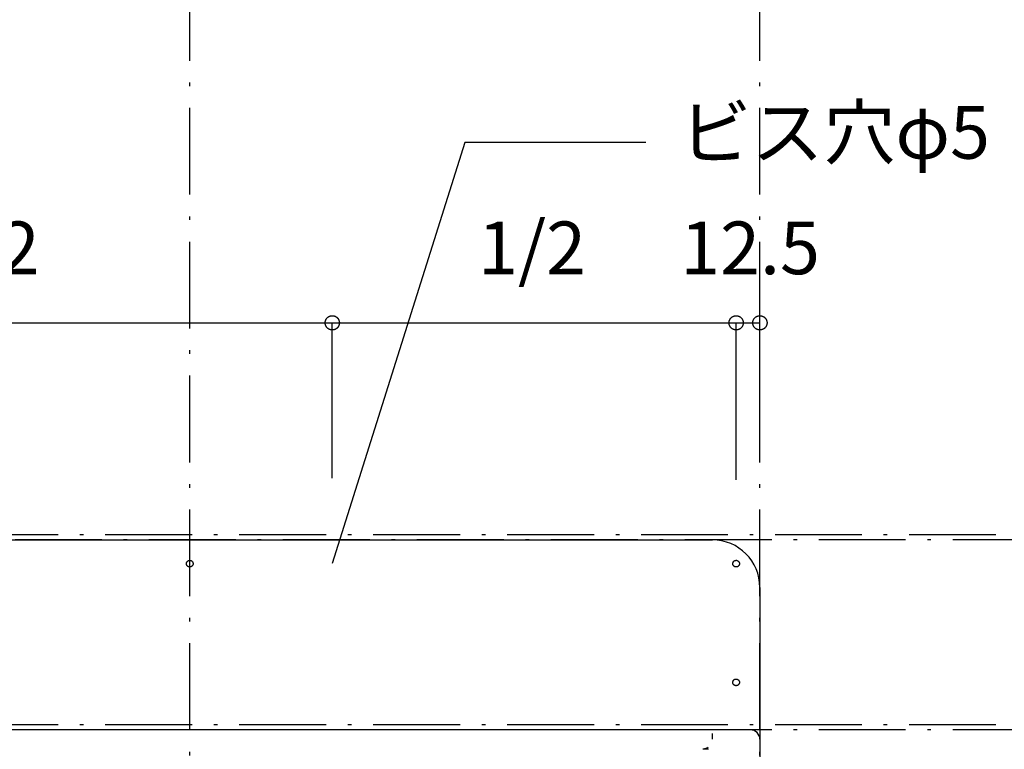
# Model space of a CAD drawing. Extents: x 26764 to 50908, y -3113 to 19000.
# Drawn here: x 44627 to 45145, y -1076 to -692 of the extents above; entities that cross this region are included whole.
import ezdxf
from ezdxf.enums import TextEntityAlignment as Align

# ---------------------------------------------------------------- set-up
doc = ezdxf.new("R2010")
doc.units = 0
doc.header["$LTSCALE"] = 15
doc.linetypes.add('______-12', pattern=[0.6, 0.2, -0.4])
doc.linetypes.add('ISO-10______', pattern=[4.699, 3.048, -0.762, 0.127, -0.762])
for name, color, linetype in [('020', 1, 'CONTINUOUS'), ('__', 7, 'CONTINUOUS'), ('__-1', 7, 'CONTINUOUS'), ('SAKUZU', 7, 'CONTINUOUS')]:
    doc.layers.add(name, color=color, linetype=linetype)
doc.styles.add('YUGOTHIC_MEDIUM', font='txt', dxfattribs={"bigfont": 'YuGothic Medium'})

# ---------------------------------------------------------------- blocks, each defined once
blk = doc.blocks.new('______-8_3D-1')
at = {"layer": '020', "color": 7, "linetype": '______-12'}
for p, q in [((44279.25, -21209), (44279.25, -21204)), ((44274.25, -21214), (44279.25, -21214))]:
    blk.add_line(p, q, dxfattribs=at)
at = {"layer": '020', "color": 7, "linetype": 'CONTINUOUS', "flags": 128}
for points in [[(44004.88, -21118.14), (44004.72, -21118.19), (44004.55, -21118.23), (44004.38, -21118.25), (44004.21, -21118.25), (44004.03, -21118.24), (44003.86, -21118.21), (44003.7, -21118.16), (44003.54, -21118.1), (44003.39, -21118.02), (44003.24, -21117.93), (44003.11, -21117.82), (44002.98, -21117.7), (44002.87, -21117.57), (44002.77, -21117.43), (44002.69, -21117.28), (44002.62, -21117.12), (44002.57, -21116.96), (44002.53, -21116.79), (44002.51, -21116.62), (44002.51, -21116.45), (44002.52, -21116.28), (44002.55, -21116.11), (44002.6, -21115.94), (44002.66, -21115.78), (44002.74, -21115.63), (44002.83, -21115.49), (44002.94, -21115.35), (44003.06, -21115.23), (44003.19, -21115.11), (44003.33, -21115.02), (44003.48, -21114.93), (44003.64, -21114.86), (44003.8, -21114.81), (44003.97, -21114.77), (44004.14, -21114.75), (44004.31, -21114.75), (44004.48, -21114.76), (44004.65, -21114.79), (44004.81, -21114.84), (44004.97, -21114.9), (44005.13, -21114.98), (44005.27, -21115.07), (44005.41, -21115.18), (44005.53, -21115.3), (44005.64, -21115.43), (44005.74, -21115.57), (44005.82, -21115.72), (44005.89, -21115.88), (44005.95, -21116.04), (44005.98, -21116.21), (44006, -21116.38), (44006.01, -21116.55), (44005.99, -21116.72), (44005.96, -21116.89), (44005.92, -21117.06), (44005.85, -21117.22), (44005.78, -21117.37), (44005.68, -21117.51), (44005.58, -21117.65), (44005.46, -21117.77), (44005.33, -21117.88), (44005.19, -21117.98), (44005.04, -21118.07)], [(44291.13, -21118.14), (44290.97, -21118.07), (44290.82, -21117.98), (44290.68, -21117.88), (44290.55, -21117.77), (44290.43, -21117.65), (44290.33, -21117.51), (44290.23, -21117.37), (44290.16, -21117.22), (44290.09, -21117.06), (44290.05, -21116.89), (44290.02, -21116.72), (44290, -21116.55), (44290.01, -21116.38), (44290.03, -21116.21), (44290.06, -21116.04), (44290.12, -21115.88), (44290.19, -21115.72), (44290.27, -21115.57), (44290.37, -21115.43), (44290.48, -21115.3), (44290.6, -21115.18), (44290.74, -21115.07), (44290.88, -21114.98), (44291.04, -21114.9), (44291.2, -21114.84), (44291.36, -21114.79), (44291.53, -21114.76), (44291.7, -21114.75), (44291.87, -21114.75), (44292.04, -21114.77), (44292.21, -21114.81), (44292.37, -21114.86), (44292.53, -21114.93), (44292.68, -21115.02), (44292.82, -21115.11), (44292.95, -21115.23), (44293.07, -21115.35), (44293.18, -21115.49), (44293.27, -21115.63), (44293.35, -21115.78), (44293.41, -21115.94), (44293.46, -21116.11), (44293.49, -21116.28), (44293.5, -21116.45), (44293.5, -21116.62), (44293.48, -21116.79), (44293.44, -21116.96), (44293.39, -21117.12), (44293.32, -21117.28), (44293.24, -21117.43), (44293.14, -21117.57), (44293.03, -21117.7), (44292.9, -21117.82), (44292.77, -21117.93), (44292.62, -21118.02), (44292.47, -21118.1), (44292.31, -21118.16), (44292.14, -21118.21), (44291.98, -21118.24), (44291.8, -21118.25), (44291.63, -21118.25), (44291.46, -21118.23), (44291.29, -21118.19)], [(44291.13, -21180.64), (44290.98, -21180.57), (44290.83, -21180.48), (44290.69, -21180.38), (44290.56, -21180.27), (44290.44, -21180.15), (44290.33, -21180.01), (44290.24, -21179.87), (44290.16, -21179.72), (44290.1, -21179.56), (44290.05, -21179.39), (44290.02, -21179.22), (44290.01, -21179.05), (44290.01, -21178.88), (44290.03, -21178.71), (44290.07, -21178.54), (44290.12, -21178.38), (44290.19, -21178.22), (44290.27, -21178.07), (44290.37, -21177.93), (44290.48, -21177.8), (44290.61, -21177.68), (44290.74, -21177.57), (44290.89, -21177.48), (44291.04, -21177.4), (44291.2, -21177.34), (44291.36, -21177.29), (44291.53, -21177.26), (44291.7, -21177.25), (44291.88, -21177.25), (44292.05, -21177.27), (44292.21, -21177.31), (44292.38, -21177.36), (44292.53, -21177.43), (44292.68, -21177.52), (44292.83, -21177.61), (44292.96, -21177.73), (44293.07, -21177.85), (44293.18, -21177.99), (44293.27, -21178.13), (44293.35, -21178.28), (44293.41, -21178.44), (44293.46, -21178.61), (44293.49, -21178.78), (44293.5, -21178.95), (44293.5, -21179.12), (44293.48, -21179.29), (44293.44, -21179.46), (44293.39, -21179.62), (44293.32, -21179.78), (44293.24, -21179.93), (44293.14, -21180.07), (44293.03, -21180.2), (44292.91, -21180.32), (44292.77, -21180.43), (44292.63, -21180.52), (44292.47, -21180.6), (44292.31, -21180.66), (44292.15, -21180.71), (44291.98, -21180.74), (44291.81, -21180.75), (44291.64, -21180.75), (44291.47, -21180.73), (44291.3, -21180.69)]]:
    blk.add_lwpolyline(points, close=True, dxfattribs=at)
at = {"layer": '020', "color": 7, "linetype": 'CONTINUOUS'}
blk.add_arc((44299.25, -21209), 5, 0, 90.0005, dxfattribs=at)
at = {"layer": '020', "color": 7, "linetype": '______-12'}
blk.add_arc((44274.25, -21209), 5, 270, 0.0005, dxfattribs=at)
at = {"layer": 'SAKUZU', "color": 22, "linetype": 'ISO-10______'}
for p, q in [((44004.26, -22120.44), (44004.26, -19886.17)), ((44304.25, -22120.44), (44304.25, -19928.71)), ((45579.19, -21104), (39104.3, -21104)), ((45579.19, -21204), (39104.3, -21204))]:
    blk.add_line(p, q, dxfattribs=at)
at = {"layer": 'SAKUZU', "color": 7, "linetype": 'CONTINUOUS'}
for p, q in [((43729.27, -21104), (44279.25, -21104)), ((44304.25, -21128.99), (44304.25, -21229)), ((44299.3, -21204), (43709.26, -21204))]:
    blk.add_line(p, q, dxfattribs=at)
blk.add_arc((44279.25, -21129), 25, 0, 90, dxfattribs=at)
blk = doc.blocks.new('____-918')
at = {"layer": '__-1', "style": 'YUGOTHIC_MEDIUM'}
blk.add_text('1/2', height=1.8489, dxfattribs=at).set_placement((826.692, -167.556), align=Align.TOP_LEFT)
blk = doc.blocks.new('____-919')
at = {"layer": '__-1'}
for p, q in [((816.579, -173.628), (816.579, -171.111)), ((816.579, -171.111), (840.746, -171.111)), ((840.746, -176.565), (840.746, -171.111))]:
    blk.add_line(p, q, dxfattribs=at)
at = {"layer": '__-1', "flags": 128}
for points in [[(816.83, -171.111), (816.829, -171.124), (816.828, -171.136), (816.827, -171.148), (816.825, -171.16), (816.822, -171.172), (816.819, -171.184), (816.815, -171.196), (816.81, -171.207), (816.805, -171.218), (816.8, -171.229), (816.794, -171.24), (816.787, -171.25), (816.78, -171.26), (816.773, -171.27), (816.765, -171.279), (816.756, -171.288), (816.747, -171.297), (816.738, -171.305), (816.728, -171.312), (816.718, -171.319), (816.708, -171.326), (816.697, -171.332), (816.686, -171.338), (816.675, -171.343), (816.663, -171.347), (816.652, -171.351), (816.64, -171.354), (816.628, -171.357), (816.616, -171.359), (816.604, -171.36), (816.591, -171.361), (816.579, -171.362), (816.567, -171.361), (816.555, -171.36), (816.542, -171.359), (816.53, -171.357), (816.518, -171.354), (816.506, -171.351), (816.495, -171.347), (816.483, -171.343), (816.472, -171.338), (816.461, -171.332), (816.45, -171.326), (816.44, -171.319), (816.43, -171.312), (816.42, -171.305), (816.411, -171.297), (816.402, -171.288), (816.394, -171.279), (816.386, -171.27), (816.378, -171.26), (816.371, -171.25), (816.364, -171.24), (816.358, -171.229), (816.353, -171.218), (816.348, -171.207), (816.343, -171.196), (816.34, -171.184), (816.336, -171.172), (816.334, -171.16), (816.331, -171.148), (816.33, -171.136), (816.329, -171.124), (816.329, -171.111), (816.329, -171.099), (816.33, -171.087), (816.331, -171.074), (816.334, -171.062), (816.336, -171.05), (816.34, -171.039), (816.343, -171.027), (816.348, -171.015), (816.353, -171.004), (816.358, -170.993), (816.364, -170.983), (816.371, -170.972), (816.378, -170.962), (816.386, -170.952), (816.394, -170.943), (816.402, -170.934), (816.411, -170.926), (816.42, -170.918), (816.43, -170.91), (816.44, -170.903), (816.45, -170.896), (816.461, -170.89), (816.472, -170.885), (816.483, -170.88), (816.495, -170.875), (816.506, -170.872), (816.518, -170.868), (816.53, -170.866), (816.542, -170.864), (816.555, -170.862), (816.567, -170.861), (816.579, -170.861), (816.591, -170.861), (816.604, -170.862), (816.616, -170.864), (816.628, -170.866), (816.64, -170.868), (816.652, -170.872), (816.663, -170.875), (816.675, -170.88), (816.686, -170.885), (816.697, -170.89), (816.708, -170.896), (816.718, -170.903), (816.728, -170.91), (816.738, -170.918), (816.747, -170.926), (816.756, -170.934), (816.765, -170.943), (816.773, -170.952), (816.78, -170.962), (816.787, -170.972), (816.794, -170.983), (816.8, -170.993), (816.805, -171.004), (816.81, -171.015), (816.815, -171.027), (816.819, -171.039), (816.822, -171.05), (816.825, -171.062), (816.827, -171.074), (816.828, -171.087), (816.829, -171.099), (816.83, -171.111)], [(840.495, -171.111), (840.496, -171.099), (840.497, -171.087), (840.498, -171.074), (840.5, -171.062), (840.503, -171.05), (840.506, -171.039), (840.51, -171.027), (840.514, -171.015), (840.519, -171.004), (840.525, -170.993), (840.531, -170.983), (840.538, -170.972), (840.545, -170.962), (840.552, -170.952), (840.56, -170.943), (840.569, -170.934), (840.578, -170.926), (840.587, -170.918), (840.597, -170.91), (840.607, -170.903), (840.617, -170.896), (840.628, -170.89), (840.639, -170.885), (840.65, -170.88), (840.661, -170.875), (840.673, -170.872), (840.685, -170.868), (840.697, -170.866), (840.709, -170.864), (840.721, -170.862), (840.733, -170.861), (840.746, -170.861), (840.758, -170.861), (840.77, -170.862), (840.782, -170.864), (840.795, -170.866), (840.807, -170.868), (840.818, -170.872), (840.83, -170.875), (840.842, -170.88), (840.853, -170.885), (840.864, -170.89), (840.874, -170.896), (840.885, -170.903), (840.895, -170.91), (840.905, -170.918), (840.914, -170.926), (840.923, -170.934), (840.931, -170.943), (840.939, -170.952), (840.947, -170.962), (840.954, -170.972), (840.96, -170.983), (840.967, -170.993), (840.972, -171.004), (840.977, -171.015), (840.981, -171.027), (840.985, -171.039), (840.989, -171.05), (840.991, -171.062), (840.993, -171.074), (840.995, -171.087), (840.996, -171.099), (840.996, -171.111), (840.996, -171.124), (840.995, -171.136), (840.993, -171.148), (840.991, -171.16), (840.989, -171.172), (840.985, -171.184), (840.981, -171.196), (840.977, -171.207), (840.972, -171.218), (840.967, -171.229), (840.96, -171.24), (840.954, -171.25), (840.947, -171.26), (840.939, -171.27), (840.931, -171.279), (840.923, -171.288), (840.914, -171.297), (840.905, -171.305), (840.895, -171.312), (840.885, -171.319), (840.874, -171.326), (840.864, -171.332), (840.853, -171.338), (840.842, -171.343), (840.83, -171.347), (840.818, -171.351), (840.807, -171.354), (840.795, -171.357), (840.782, -171.359), (840.77, -171.36), (840.758, -171.361), (840.746, -171.362), (840.733, -171.361), (840.721, -171.36), (840.709, -171.359), (840.697, -171.357), (840.685, -171.354), (840.673, -171.351), (840.661, -171.347), (840.65, -171.343), (840.639, -171.338), (840.628, -171.332), (840.617, -171.326), (840.607, -171.319), (840.597, -171.312), (840.587, -171.305), (840.578, -171.297), (840.569, -171.288), (840.56, -171.279), (840.552, -171.27), (840.545, -171.26), (840.538, -171.25), (840.531, -171.24), (840.525, -171.229), (840.519, -171.218), (840.514, -171.207), (840.51, -171.196), (840.506, -171.184), (840.503, -171.172), (840.5, -171.16), (840.498, -171.148), (840.497, -171.136), (840.496, -171.124), (840.495, -171.111)]]:
    blk.add_lwpolyline(points, close=True, dxfattribs=at)
at = {"layer": '__-1', "color": 7}
blk.add_blockref('____-918', (0, 0), dxfattribs=at)
blk = doc.blocks.new('____-920')
at = {"layer": '__-1', "style": 'YUGOTHIC_MEDIUM'}
blk.add_text('1/2', height=1.8489, dxfattribs=at).set_placement((845.859, -167.556), align=Align.TOP_LEFT)
blk = doc.blocks.new('____-921')
at = {"layer": '__-1'}
for p, q in [((840.746, -176.565), (840.746, -171.111)), ((840.746, -171.111), (854.913, -171.111)), ((854.913, -173.439), (854.913, -171.111))]:
    blk.add_line(p, q, dxfattribs=at)
at = {"layer": '__-1', "flags": 128}
for points in [[(840.996, -171.111), (840.996, -171.124), (840.995, -171.136), (840.993, -171.148), (840.991, -171.16), (840.989, -171.172), (840.985, -171.184), (840.981, -171.196), (840.977, -171.207), (840.972, -171.218), (840.967, -171.229), (840.96, -171.24), (840.954, -171.25), (840.947, -171.26), (840.939, -171.27), (840.931, -171.279), (840.923, -171.288), (840.914, -171.297), (840.905, -171.305), (840.895, -171.312), (840.885, -171.319), (840.874, -171.326), (840.864, -171.332), (840.853, -171.338), (840.842, -171.343), (840.83, -171.347), (840.818, -171.351), (840.807, -171.354), (840.795, -171.357), (840.782, -171.359), (840.77, -171.36), (840.758, -171.361), (840.746, -171.362), (840.733, -171.361), (840.721, -171.36), (840.709, -171.359), (840.697, -171.357), (840.685, -171.354), (840.673, -171.351), (840.661, -171.347), (840.65, -171.343), (840.639, -171.338), (840.628, -171.332), (840.617, -171.326), (840.607, -171.319), (840.597, -171.312), (840.587, -171.305), (840.578, -171.297), (840.569, -171.288), (840.56, -171.279), (840.552, -171.27), (840.545, -171.26), (840.538, -171.25), (840.531, -171.24), (840.525, -171.229), (840.519, -171.218), (840.514, -171.207), (840.51, -171.196), (840.506, -171.184), (840.503, -171.172), (840.5, -171.16), (840.498, -171.148), (840.497, -171.136), (840.496, -171.124), (840.495, -171.111), (840.496, -171.099), (840.497, -171.087), (840.498, -171.074), (840.5, -171.062), (840.503, -171.05), (840.506, -171.039), (840.51, -171.027), (840.514, -171.015), (840.519, -171.004), (840.525, -170.993), (840.531, -170.983), (840.538, -170.972), (840.545, -170.962), (840.552, -170.952), (840.56, -170.943), (840.569, -170.934), (840.578, -170.926), (840.587, -170.918), (840.597, -170.91), (840.607, -170.903), (840.617, -170.896), (840.628, -170.89), (840.639, -170.885), (840.65, -170.88), (840.661, -170.875), (840.673, -170.872), (840.685, -170.868), (840.697, -170.866), (840.709, -170.864), (840.721, -170.862), (840.733, -170.861), (840.746, -170.861), (840.758, -170.861), (840.77, -170.862), (840.782, -170.864), (840.795, -170.866), (840.807, -170.868), (840.818, -170.872), (840.83, -170.875), (840.842, -170.88), (840.853, -170.885), (840.864, -170.89), (840.874, -170.896), (840.885, -170.903), (840.895, -170.91), (840.905, -170.918), (840.914, -170.926), (840.923, -170.934), (840.931, -170.943), (840.939, -170.952), (840.947, -170.962), (840.954, -170.972), (840.96, -170.983), (840.967, -170.993), (840.972, -171.004), (840.977, -171.015), (840.981, -171.027), (840.985, -171.039), (840.989, -171.05), (840.991, -171.062), (840.993, -171.074), (840.995, -171.087), (840.996, -171.099), (840.996, -171.111)], [(854.663, -171.111), (854.663, -171.099), (854.664, -171.087), (854.665, -171.074), (854.668, -171.062), (854.67, -171.05), (854.674, -171.039), (854.677, -171.027), (854.682, -171.015), (854.687, -171.004), (854.692, -170.993), (854.698, -170.983), (854.705, -170.972), (854.712, -170.962), (854.72, -170.952), (854.728, -170.943), (854.736, -170.934), (854.745, -170.926), (854.754, -170.918), (854.764, -170.91), (854.774, -170.903), (854.784, -170.896), (854.795, -170.89), (854.806, -170.885), (854.817, -170.88), (854.829, -170.875), (854.84, -170.872), (854.852, -170.868), (854.864, -170.866), (854.876, -170.864), (854.889, -170.862), (854.901, -170.861), (854.913, -170.861), (854.925, -170.861), (854.938, -170.862), (854.95, -170.864), (854.962, -170.866), (854.974, -170.868), (854.986, -170.872), (854.998, -170.875), (855.009, -170.88), (855.02, -170.885), (855.031, -170.89), (855.042, -170.896), (855.052, -170.903), (855.062, -170.91), (855.072, -170.918), (855.081, -170.926), (855.09, -170.934), (855.099, -170.943), (855.107, -170.952), (855.114, -170.962), (855.121, -170.972), (855.128, -170.983), (855.134, -170.993), (855.139, -171.004), (855.144, -171.015), (855.149, -171.027), (855.153, -171.039), (855.156, -171.05), (855.159, -171.062), (855.161, -171.074), (855.162, -171.087), (855.163, -171.099), (855.164, -171.111), (855.163, -171.124), (855.162, -171.136), (855.161, -171.148), (855.159, -171.16), (855.156, -171.172), (855.153, -171.184), (855.149, -171.196), (855.144, -171.207), (855.139, -171.218), (855.134, -171.229), (855.128, -171.24), (855.121, -171.25), (855.114, -171.26), (855.107, -171.27), (855.099, -171.279), (855.09, -171.288), (855.081, -171.297), (855.072, -171.305), (855.062, -171.312), (855.052, -171.319), (855.042, -171.326), (855.031, -171.332), (855.02, -171.338), (855.009, -171.343), (854.998, -171.347), (854.986, -171.351), (854.974, -171.354), (854.962, -171.357), (854.95, -171.359), (854.938, -171.36), (854.925, -171.361), (854.913, -171.362), (854.901, -171.361), (854.889, -171.36), (854.876, -171.359), (854.864, -171.357), (854.852, -171.354), (854.84, -171.351), (854.829, -171.347), (854.817, -171.343), (854.806, -171.338), (854.795, -171.332), (854.784, -171.326), (854.774, -171.319), (854.764, -171.312), (854.754, -171.305), (854.745, -171.297), (854.736, -171.288), (854.728, -171.279), (854.72, -171.27), (854.712, -171.26), (854.705, -171.25), (854.698, -171.24), (854.692, -171.229), (854.687, -171.218), (854.682, -171.207), (854.677, -171.196), (854.674, -171.184), (854.67, -171.172), (854.668, -171.16), (854.665, -171.148), (854.664, -171.136), (854.663, -171.124), (854.663, -171.111)]]:
    blk.add_lwpolyline(points, close=True, dxfattribs=at)
at = {"layer": '__-1', "color": 7}
blk.add_blockref('____-920', (0, 0), dxfattribs=at)
blk = doc.blocks.new('____-922')
at = {"layer": '__-1'}
for name in ['____-919', '____-921']:
    blk.add_blockref(name, (0, 0), dxfattribs=at)
blk = doc.blocks.new('____-923')
at = {"layer": '__-1', "style": 'YUGOTHIC_MEDIUM'}
blk.add_text('12.5', height=1.8489, dxfattribs=at).set_placement((852.952, -167.556), align=Align.TOP_LEFT)
blk = doc.blocks.new('____-924')
at = {"layer": '__-1'}
for p, q in [((854.913, -176.628), (854.913, -171.111)), ((854.913, -171.111), (855.747, -171.111)), ((855.747, -175.795), (855.747, -171.111))]:
    blk.add_line(p, q, dxfattribs=at)
at = {"layer": '__-1', "flags": 128}
for points in [[(855.164, -171.111), (855.163, -171.124), (855.162, -171.136), (855.161, -171.148), (855.159, -171.16), (855.156, -171.172), (855.153, -171.184), (855.149, -171.196), (855.144, -171.207), (855.139, -171.218), (855.134, -171.229), (855.128, -171.24), (855.121, -171.25), (855.114, -171.26), (855.107, -171.27), (855.099, -171.279), (855.09, -171.288), (855.081, -171.297), (855.072, -171.305), (855.062, -171.312), (855.052, -171.319), (855.042, -171.326), (855.031, -171.332), (855.02, -171.338), (855.009, -171.343), (854.998, -171.347), (854.986, -171.351), (854.974, -171.354), (854.962, -171.357), (854.95, -171.359), (854.938, -171.36), (854.925, -171.361), (854.913, -171.362), (854.901, -171.361), (854.889, -171.36), (854.876, -171.359), (854.864, -171.357), (854.852, -171.354), (854.84, -171.351), (854.829, -171.347), (854.817, -171.343), (854.806, -171.338), (854.795, -171.332), (854.784, -171.326), (854.774, -171.319), (854.764, -171.312), (854.754, -171.305), (854.745, -171.297), (854.736, -171.288), (854.728, -171.279), (854.72, -171.27), (854.712, -171.26), (854.705, -171.25), (854.698, -171.24), (854.692, -171.229), (854.687, -171.218), (854.682, -171.207), (854.677, -171.196), (854.674, -171.184), (854.67, -171.172), (854.668, -171.16), (854.665, -171.148), (854.664, -171.136), (854.663, -171.124), (854.663, -171.111), (854.663, -171.099), (854.664, -171.087), (854.665, -171.074), (854.668, -171.062), (854.67, -171.05), (854.674, -171.039), (854.677, -171.027), (854.682, -171.015), (854.687, -171.004), (854.692, -170.993), (854.698, -170.983), (854.705, -170.972), (854.712, -170.962), (854.72, -170.952), (854.728, -170.943), (854.736, -170.934), (854.745, -170.926), (854.754, -170.918), (854.764, -170.91), (854.774, -170.903), (854.784, -170.896), (854.795, -170.89), (854.806, -170.885), (854.817, -170.88), (854.829, -170.875), (854.84, -170.872), (854.852, -170.868), (854.864, -170.866), (854.876, -170.864), (854.889, -170.862), (854.901, -170.861), (854.913, -170.861), (854.925, -170.861), (854.938, -170.862), (854.95, -170.864), (854.962, -170.866), (854.974, -170.868), (854.986, -170.872), (854.998, -170.875), (855.009, -170.88), (855.02, -170.885), (855.031, -170.89), (855.042, -170.896), (855.052, -170.903), (855.062, -170.91), (855.072, -170.918), (855.081, -170.926), (855.09, -170.934), (855.099, -170.943), (855.107, -170.952), (855.114, -170.962), (855.121, -170.972), (855.128, -170.983), (855.134, -170.993), (855.139, -171.004), (855.144, -171.015), (855.149, -171.027), (855.153, -171.039), (855.156, -171.05), (855.159, -171.062), (855.161, -171.074), (855.162, -171.087), (855.163, -171.099), (855.164, -171.111)], [(855.496, -171.111), (855.497, -171.099), (855.498, -171.087), (855.499, -171.074), (855.501, -171.062), (855.504, -171.05), (855.507, -171.039), (855.511, -171.027), (855.515, -171.015), (855.52, -171.004), (855.526, -170.993), (855.532, -170.983), (855.539, -170.972), (855.546, -170.962), (855.553, -170.952), (855.561, -170.943), (855.57, -170.934), (855.579, -170.926), (855.588, -170.918), (855.598, -170.91), (855.608, -170.903), (855.618, -170.896), (855.629, -170.89), (855.64, -170.885), (855.651, -170.88), (855.662, -170.875), (855.674, -170.872), (855.686, -170.868), (855.698, -170.866), (855.71, -170.864), (855.722, -170.862), (855.734, -170.861), (855.747, -170.861), (855.759, -170.861), (855.771, -170.862), (855.783, -170.864), (855.796, -170.866), (855.808, -170.868), (855.819, -170.872), (855.831, -170.875), (855.843, -170.88), (855.854, -170.885), (855.865, -170.89), (855.875, -170.896), (855.886, -170.903), (855.896, -170.91), (855.906, -170.918), (855.915, -170.926), (855.924, -170.934), (855.932, -170.943), (855.94, -170.952), (855.948, -170.962), (855.955, -170.972), (855.961, -170.983), (855.968, -170.993), (855.973, -171.004), (855.978, -171.015), (855.982, -171.027), (855.986, -171.039), (855.99, -171.05), (855.992, -171.062), (855.994, -171.074), (855.996, -171.087), (855.997, -171.099), (855.997, -171.111), (855.997, -171.124), (855.996, -171.136), (855.994, -171.148), (855.992, -171.16), (855.99, -171.172), (855.986, -171.184), (855.982, -171.196), (855.978, -171.207), (855.973, -171.218), (855.968, -171.229), (855.961, -171.24), (855.955, -171.25), (855.948, -171.26), (855.94, -171.27), (855.932, -171.279), (855.924, -171.288), (855.915, -171.297), (855.906, -171.305), (855.896, -171.312), (855.886, -171.319), (855.875, -171.326), (855.865, -171.332), (855.854, -171.338), (855.843, -171.343), (855.831, -171.347), (855.819, -171.351), (855.808, -171.354), (855.796, -171.357), (855.783, -171.359), (855.771, -171.36), (855.759, -171.361), (855.747, -171.362), (855.734, -171.361), (855.722, -171.36), (855.71, -171.359), (855.698, -171.357), (855.686, -171.354), (855.674, -171.351), (855.662, -171.347), (855.651, -171.343), (855.64, -171.338), (855.629, -171.332), (855.618, -171.326), (855.608, -171.319), (855.598, -171.312), (855.588, -171.305), (855.579, -171.297), (855.57, -171.288), (855.561, -171.279), (855.553, -171.27), (855.546, -171.26), (855.539, -171.25), (855.532, -171.24), (855.526, -171.229), (855.52, -171.218), (855.515, -171.207), (855.511, -171.196), (855.507, -171.184), (855.504, -171.172), (855.501, -171.16), (855.499, -171.148), (855.498, -171.136), (855.497, -171.124), (855.496, -171.111)]]:
    blk.add_lwpolyline(points, close=True, dxfattribs=at)
at = {"layer": '__-1', "color": 7}
blk.add_blockref('____-923', (0, 0), dxfattribs=at)
blk = doc.blocks.new('____-925')
at = {"layer": '__-1'}
for p, q in [((845.393, -164.782), (840.746, -179.565)), ((851.743, -164.782), (845.393, -164.782))]:
    blk.add_line(p, q, dxfattribs=at)
at = {"layer": '__-1', "style": 'YUGOTHIC_MEDIUM'}
blk.add_text('ビス穴φ5', height=1.8489, dxfattribs=at).set_placement((852.933, -163.501), align=Align.TOP_LEFT)
blk = doc.blocks.new('____-1011')
at = {"layer": '__-1'}
for name in ['____-925', '____-922', '____-924']:
    blk.add_blockref(name, (0, 0), dxfattribs=at)
blk = doc.blocks.new('______-12_3D-1')
at = {"layer": 'SAKUZU', "color": 22, "linetype": 'ISO-10______'}
for p, q in [((45579.19, 7196), (39104.3, 7196)), ((45579.19, 7096), (39104.3, 7096))]:
    blk.add_line(p, q, dxfattribs=at)

msp = doc.modelspace()

# ---------------------------------------------------------------- block references
at = {"layer": '__', "color": 7}
for name, p in [('______-8_3D-1', (711.9, 20138.2)), ('______-12_3D-1', (829.88, -8159.2))]:
    msp.add_blockref(name, p, dxfattribs=at)
at = {"layer": '__', "color": 7, "xscale": 15, "yscale": 15, "zscale": 15}
msp.add_blockref('____-1011', (32179.96, 1715.18), dxfattribs=at)

doc.saveas('drawing.dxf')
